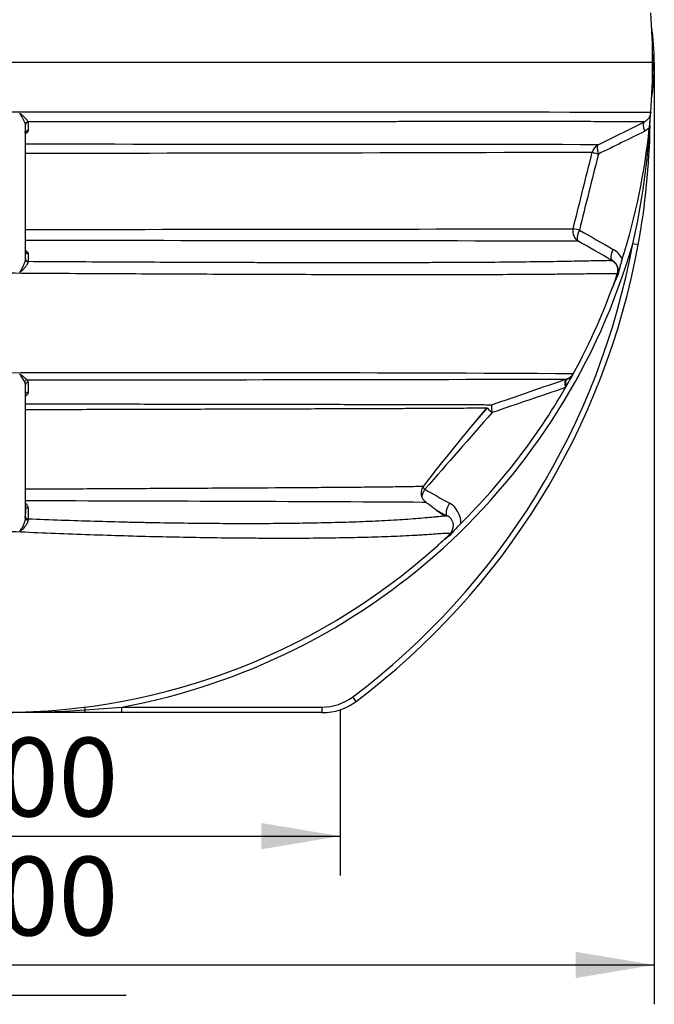
# Model space of a CAD drawing. Units: millimetres. Extents: x 0 to 420, y 0 to 297.
# Drawn here: x 274 to 303, y 178 to 222 of the extents above; entities that cross this region are included whole.
import ezdxf
from ezdxf.enums import TextEntityAlignment as Align

# ---------------------------------------------------------------- set-up
doc = ezdxf.new("R2010")
doc.units = ezdxf.units.MM
for name, color, linetype in [('Default', 7, 'Continuous'), ('PODNICA-ODPRTINA', 7, 'Continuous'), ('PODNICA_ROTERRA_', 7, 'Continuous')]:
    doc.layers.add(name, color=color, linetype=linetype)
doc.styles.add('SEACAD_Arial', font='arial.ttf')
doc.dimstyles.new('ISO', dxfattribs={"dimtxt": 3.5, "dimasz": 3.5, "dimexe": 1.75, "dimexo": 0, "dimgap": 0.875, "dimtad": 1, "dimdec": 0, "dimlfac": 40, "dimrnd": 10, "dimtxsty": 'SEACAD_Arial', "dimblk1": '_SE_FILLED', "dimblk2": '_SE_FILLED', "dimsah": 1, "dimcen": 1.75, "dimadec": 0, "dimazin": 0, "dimtfac": 0.5, "dimtdec": 4, "dimtmove": 0, "dimatfit": 3, "dimfxl": 1, "dimarcsym": 0})

# ---------------------------------------------------------------- blocks, each defined once
blk = doc.blocks.new('SE6')
at = {"layer": 'PODNICA-ODPRTINA', "color": 7, "linetype": 'Continuous'}
for p, q in [((302.555, 220.213), (273.68, 220.213)), ((274.799, 217.584), (274.804, 217.554)), ((274.804, 217.554), (274.804, 217.196)), ((300.137, 216.565), (302.194, 217.587)), ((274.68, 211.463), (274.68, 217.442)), ((302.407, 217.297), (302.202, 217.162)), ((299.808, 215.973), (299.874, 216.239)), ((301.915, 212.114), (301.67, 212.159)), ((274.803, 211.717), (274.803, 211.381)), ((274.803, 211.381), (274.803, 211.359)), ((300.985, 210.82), (300.985, 210.82)), ((274.68, 199.961), (274.68, 205.89)), ((294.488, 204.029), (295.217, 204.862)), ((293.398, 200.061), (292.928, 200.327)), ((274.796, 199.939), (274.796, 199.887)), ((293.531, 199.243), (293.531, 199.243)), ((289.378, 191.822), (289.228, 192.022)), ((277.324, 191.321), (270.036, 191.321)), ((277.34, 191.446), (277.324, 191.569)), ((278.962, 191.321), (277.324, 191.321)), ((278.962, 191.321), (277.324, 191.321)), ((278.962, 191.571), (287.876, 191.571)), ((278.962, 191.321), (278.962, 191.571)), ((287.876, 191.321), (278.962, 191.321)), ((287.876, 191.321), (287.876, 191.571))]:
    blk.add_line(p, q, dxfattribs=at)
for centre, radius, start, end in [((273.68, 220.213), 28.875, 0, 4.4018), ((273.68, 220.213), 28.875, 355.5982, 0), ((282.911, -9972.225), 10190.24, 89.890026, 90.0519001), ((273.68, 220.213), 28.875, 354.2039, 355.5982), ((271.734, 219.177), 30.747, 346.8061, 357.2513), ((302.259, 217.706), 0.188, 358.7491, 2.5761), ((302.258, 217.706), 0.189, 358.7419, 2.5594), ((274.527, 217.442), 0.153, 0.0032, 11.6068), ((273.68, 220.213), 28.875, 342.411, 354.2039), ((269.707, 217.995), 32.74, 349.6533, 359.026), ((272.521, -22672.421), 22889.003, 89.9308731, 89.9945954), ((271.972, 8316.606), 8100.415, 270.0191576, 270.1973582), ((300.359, 216.118), 0.5, 116.4139, 165.9637), ((3528.838, -593.576), 3328.679, 165.921117, 165.981115), ((270.325, 13151.136), 12938.337, 270.0192881, 270.1270851), ((299.507, 212.709), 0.5, 165.9694, 240.2438), ((275.484, -10691.209), 10903.51, 89.8750692, 90.0042235), ((273.68, 220.213), 29.125, 280.4478, 343.9481), ((269.707, 217.995), 32.49, 306.9272, 349.6533), ((269.707, 217.995), 32.74, 306.9272, 349.6533), ((300.307, 211.043), 1.002, 26.3207, 60.3688), ((300.512, 210.983), 0.5, 341.0199, 60.2447), ((273.68, 220.213), 28.875, 331.3835, 341.0167), ((281.895, -3088.604), 3295.031, 89.702086, 90.142848), ((278.294, 6669.122), 6463.004, 269.9686066, 270.181359), ((746.438, -1094.369), 1375.417, 108.994472, 109.142059), ((273.68, 220.213), 28.875, 330.0573, 331.3835), ((298.589, 206.623), 0.5, 289.006, 331.3835), ((274.4, 205.891), 0.28, 359.8414, 28.5894), ((274.637, 205.999), 0.166, 1.157, 45.7485), ((273.68, 220.213), 28.875, 314.8249, 329.9858), ((273.68, 220.213), 28.875, 329.9858, 330.0573), ((363.92, 146.375), 90.256, 139.59019, 142.44737), ((2788.812, -1980.526), 3315.425, 138.769006, 138.847316), ((292.757, 201.086), 0.493, 142.6826, 237.1538), ((267.368, -4125.541), 4326.28, 89.667445, 89.903159), ((267.15, -4181.948), 4382.688, 89.668738, 89.670813), ((267.368, -4125.541), 4326.28, 89.667246, 89.667445), ((267.15, -4181.948), 4382.688, 89.668672, 89.668738), ((293.031, 199.754), 1.005, 358.7886, 60.4342), ((293.188, 199.628), 0.513, 327.185, 60.5203), ((273.68, 220.213), 28.875, 226.5694, 313.4306), ((293.187, 199.607), 0.5, 313.4306, 334.2338), ((293.187, 199.607), 0.5, 313.422, 329.1839), ((287.876, 193.821), 2.25, 270, 306.9272), ((287.876, 193.821), 2.5, 270, 306.9272), ((273.68, 248.931), 57.602, 266.3572, 273.6428), ((273.543, 251.291), 59.966, 273.63054, 275.18467)]:
    blk.add_arc(centre, radius, start, end, dxfattribs=at)
for centre, major_axis, ratio, start_param, end_param in [((274.428, 217.935), (0.012, 0.124), 0.029952, 1.413967, 1.52803), ((274.8, 217.471), (0.119, 0.037), 0.892185, 1.308527, 2.794439), ((274.805, 217.442), (0.125, 0), 0.899826, 1.581069, 3.141593), ((302.416, 217.139), (0.222, -0.448), 0.372616, 3.141593, 4.479159), ((274.805, 217.084), (0.125, 0), 0.899821, 1.580858, 3.141593), ((300.359, 216.118), (0.485, -0.121), 0.044023, 3.141593, 4.270012), ((300.359, 216.118), (0.222, -0.448), 0.362861, 3.141593, 4.462328), ((299.507, 212.709), (0.485, -0.121), 0.017984, 2.014876, 3.141593), ((299.507, 212.709), (0.248, 0.434), 0.420097, 1.67173, 3.141593), ((274.805, 211.827), (0.125, 0), 0.877746, 3.141593, 4.69504), ((301.008, 211.851), (0.248, 0.434), 0.421244, 1.665765, 3.141593), ((274.805, 211.49), (0.125, 0), 0.877747, 3.141593, 4.695047), ((274.805, 211.463), (0.125, 0), 0.83409, 3.141593, 4.693517), ((298.869, 205.661), (-0.163, 0.473), 0.298086, 0, 1.240235), ((298.915, 205.677), (-0.163, 0.473), 0.348805, 0, 1.189833), ((274.755, 206.006), (0.0908, 0.0859), 0.833839, 0.915859, 2.12596), ((274.805, 205.89), (0.125, 0), 0.899193, 1.584142, 3.141593), ((274.805, 205.449), (0.125, 0), 0.899292, 1.589113, 3.141593), ((295.594, 204.533), (-0.376, 0.329), 0.046434, 0, 1.12865), ((295.594, 204.533), (-0.163, 0.473), 0.265977, 0, 1.21279), ((292.586, 201.096), (-0.376, 0.329), 0.034297, -1.127615, -0.802274), ((292.586, 201.096), (-0.246, -0.435), 0.416509, 4.594864, 5.358459), ((274.805, 200.498), (-0.125, 0), 0.700595, 0, 1.493014), ((293.679, 200.477), (-0.246, -0.435), 0.417672, 4.599952, 6.123681), ((274.805, 200.026), (-0.125, 0), 0.70044, 0, 1.498872), ((274.805, 199.961), (-0.125, 0), 0.596701, 0, 1.498272), ((277.324, 191.571), (0, -0.25), 0.073452, 0, 1.047198)]:
    blk.add_ellipse(centre, major_axis=major_axis, ratio=ratio, start_param=start_param, end_param=end_param, dxfattribs=at)
for points, knots in [([(274.426, 217.954), (274.432, 217.954), (274.439, 217.952), (274.451, 217.947), (274.457, 217.944), (274.474, 217.934), (274.484, 217.926), (274.504, 217.91), (274.514, 217.902), (274.533, 217.885), (274.543, 217.876), (274.57, 217.85), (274.588, 217.833), (274.623, 217.798), (274.639, 217.781), (274.664, 217.755), (274.672, 217.747), (274.688, 217.73), (274.695, 217.722), (274.718, 217.697), (274.732, 217.681), (274.751, 217.658), (274.757, 217.65), (274.768, 217.635), (274.773, 217.628), (274.787, 217.608), (274.795, 217.595), (274.799, 217.584)], [0, 0, 0, 0, 0.03125, 0.03125, 0.0625, 0.0625, 0.125, 0.125, 0.1875, 0.1875, 0.25, 0.25, 0.375, 0.375, 0.5, 0.5, 0.5625, 0.5625, 0.625, 0.625, 0.75, 0.75, 0.8125, 0.8125, 0.875, 0.875, 1, 1, 1, 1]), ([(302.47, 217.997), (302.467, 217.954), (302.458, 217.911), (302.429, 217.83), (302.41, 217.791), (302.362, 217.72), (302.333, 217.687), (302.268, 217.63), (302.232, 217.606), (302.194, 217.587)], [0, 0, 0, 0, 0.25, 0.25, 0.5, 0.5, 0.75, 0.75, 1, 1, 1, 1]), ([(274.677, 217.472), (274.671, 217.502), (274.657, 217.538), (274.624, 217.614), (274.604, 217.655), (274.562, 217.737), (274.539, 217.78), (274.502, 217.845), (274.49, 217.866), (274.469, 217.898), (274.462, 217.908), (274.45, 217.923), (274.446, 217.927), (274.436, 217.936), (274.431, 217.939), (274.424, 217.94)], [0, 0, 0, 0, 0.25, 0.25, 0.5, 0.5, 0.75, 0.75, 0.875, 0.875, 0.9375, 0.9375, 0.96875, 0.96875, 1, 1, 1, 1]), ([(302.194, 217.587), (302.194, 217.587), (302.193, 217.587), (302.192, 217.587), (302.189, 217.587), (302.183, 217.587), (302.167, 217.587), (302.151, 217.588), (302.087, 217.588), (302.024, 217.588), (301.857, 217.588), (301.752, 217.588), (301.51, 217.588), (301.371, 217.588), (301.062, 217.588), (300.892, 217.588), (300.615, 217.588), (300.519, 217.588), (300.32, 217.588), (300.218, 217.588), (299.693, 217.589), (299.23, 217.589), (298.237, 217.589), (297.706, 217.589), (296.865, 217.589), (296.579, 217.589), (295.998, 217.589), (295.703, 217.589), (294.807, 217.589), (294.193, 217.589), (292.938, 217.589), (292.297, 217.589), (291.317, 217.589), (290.987, 217.588), (290.321, 217.588), (289.985, 217.588), (288.971, 217.588), (288.289, 217.588), (286.224, 217.588), (284.825, 217.588), (281.986, 217.587), (280.558, 217.586), (277.689, 217.585), (276.248, 217.585), (274.799, 217.584)], [0, 0, 0, 0, 0.003906, 0.003906, 0.007813, 0.015625, 0.015625, 0.03125, 0.03125, 0.0625, 0.0625, 0.09375, 0.09375, 0.125, 0.125, 0.15625, 0.15625, 0.171875, 0.171875, 0.1875, 0.1875, 0.25, 0.25, 0.3125, 0.3125, 0.34375, 0.34375, 0.375, 0.375, 0.4375, 0.4375, 0.5, 0.5, 0.53125, 0.53125, 0.5625, 0.5625, 0.625, 0.625, 0.75, 0.75, 0.875, 0.875, 1, 1, 1, 1]), ([(274.804, 217.196), (274.804, 217.185), (274.802, 217.174), (274.795, 217.152), (274.789, 217.142), (274.778, 217.126), (274.774, 217.121), (274.765, 217.11), (274.76, 217.105), (274.743, 217.09), (274.73, 217.081), (274.709, 217.067), (274.702, 217.063), (274.694, 217.059)], [0, 0, 0, 0, 0.125, 0.125, 0.25, 0.25, 0.3125, 0.3125, 0.375, 0.375, 0.5, 0.5, 0.5584563, 0.5584563, 0.5584563, 0.5584563]), ([(274.681, 211.862), (274.683, 211.861), (274.684, 211.86), (274.694, 211.855), (274.702, 211.851), (274.725, 211.837), (274.738, 211.827), (274.756, 211.812), (274.761, 211.807), (274.771, 211.796), (274.775, 211.791), (274.787, 211.774), (274.793, 211.763), (274.799, 211.746), (274.8, 211.74), (274.802, 211.729), (274.803, 211.723), (274.803, 211.717)], [0.4258083, 0.4258083, 0.4258083, 0.4258083, 0.4375, 0.4375, 0.5, 0.5, 0.625, 0.625, 0.6875, 0.6875, 0.75, 0.75, 0.875, 0.875, 0.9375, 0.9375, 1, 1, 1, 1]), ([(274.424, 210.917), (274.431, 210.917), (274.437, 210.922), (274.447, 210.931), (274.452, 210.936), (274.465, 210.952), (274.472, 210.964), (274.494, 210.998), (274.507, 211.022), (274.546, 211.094), (274.571, 211.142), (274.616, 211.239), (274.636, 211.287), (274.66, 211.357), (274.667, 211.38), (274.677, 211.423), (274.68, 211.444), (274.68, 211.463)], [0, 0, 0, 0, 0.03125, 0.03125, 0.0625, 0.0625, 0.125, 0.125, 0.25, 0.25, 0.5, 0.5, 0.75, 0.75, 0.875, 0.875, 1, 1, 1, 1]), ([(274.803, 211.381), (276.176, 211.372), (277.543, 211.365), (280.262, 211.352), (281.614, 211.346), (283.294, 211.341), (283.63, 211.34), (284.297, 211.338), (284.629, 211.337), (285.62, 211.335), (286.274, 211.334), (288.214, 211.331), (289.48, 211.331), (291.328, 211.333), (291.935, 211.334), (292.831, 211.337), (293.127, 211.338), (293.714, 211.34), (294.005, 211.341), (294.866, 211.346), (295.421, 211.35), (296.482, 211.359), (296.989, 211.365), (297.586, 211.373), (297.704, 211.374), (297.934, 211.377), (298.046, 211.379), (298.376, 211.384), (298.586, 211.388), (299.18, 211.398), (299.532, 211.406), (299.977, 211.415), (300.111, 211.418), (300.343, 211.423), (300.441, 211.424), (300.599, 211.426), (300.66, 211.425), (300.721, 211.423), (300.736, 211.423), (300.751, 211.421), (300.754, 211.42), (300.758, 211.419), (300.758, 211.419), (300.759, 211.418)], [0, 0, 0, 0, 0.125, 0.125, 0.25, 0.25, 0.28125, 0.28125, 0.3125, 0.3125, 0.375, 0.375, 0.5, 0.5, 0.5625, 0.5625, 0.59375, 0.59375, 0.625, 0.625, 0.6875, 0.6875, 0.75, 0.75, 0.765625, 0.765625, 0.78125, 0.78125, 0.8125, 0.8125, 0.875, 0.875, 0.90625, 0.90625, 0.9375, 0.9375, 0.96875, 0.96875, 0.984375, 0.984375, 0.9921875, 0.9921875, 0.9948857, 0.9948857, 0.9948857, 0.9948857]), ([(301.205, 211.487), (301.196, 211.458), (301.187, 211.43), (301.169, 211.373), (301.16, 211.345), (301.143, 211.289), (301.134, 211.261), (301.119, 211.205), (301.111, 211.177), (301.097, 211.121), (301.091, 211.093), (301.079, 211.037), (301.072, 211.008), (301.06, 210.951), (301.053, 210.923), (301.037, 210.865), (301.028, 210.836), (301.008, 210.778), (300.998, 210.75), (300.974, 210.695), (300.962, 210.669), (300.937, 210.616), (300.924, 210.59), (300.9, 210.537), (300.887, 210.511), (300.864, 210.459), (300.853, 210.433), (300.831, 210.379), (300.82, 210.352), (300.8, 210.297), (300.789, 210.27), (300.769, 210.214), (300.758, 210.186), (300.748, 210.158)], [0, 0, 0, 0, 0.0625, 0.0625, 0.125, 0.125, 0.1875, 0.1875, 0.25, 0.25, 0.3125, 0.3125, 0.375, 0.375, 0.4375, 0.4375, 0.5, 0.5, 0.5625, 0.5625, 0.625, 0.625, 0.6875, 0.6875, 0.75, 0.75, 0.8125, 0.8125, 0.875, 0.875, 0.9375, 0.9375, 1, 1, 1, 1]), ([(300.76, 211.417), (300.81, 211.388), (300.855, 211.351), (300.93, 211.263), (300.959, 211.213), (301, 211.105), (301.011, 211.047), (301.013, 210.932), (301.003, 210.874), (300.985, 210.82)], [0, 0, 0, 0, 0.25, 0.25, 0.5, 0.5, 0.75, 0.75, 1, 1, 1, 1]), ([(274.803, 211.359), (274.803, 211.343), (274.798, 211.326), (274.787, 211.298), (274.783, 211.288), (274.773, 211.268), (274.768, 211.259), (274.756, 211.239), (274.749, 211.228), (274.735, 211.208), (274.728, 211.198), (274.705, 211.167), (274.689, 211.146), (274.655, 211.105), (274.637, 211.084), (274.609, 211.053), (274.6, 211.043), (274.58, 211.022), (274.571, 211.012), (274.551, 210.992), (274.541, 210.982), (274.52, 210.963), (274.51, 210.953), (274.494, 210.939), (274.488, 210.935), (274.477, 210.926), (274.471, 210.922), (274.462, 210.916), (274.459, 210.914), (274.453, 210.911), (274.45, 210.909), (274.44, 210.905), (274.433, 210.903), (274.425, 210.903)], [0, 0, 0, 0, 0.125, 0.125, 0.1875, 0.1875, 0.25, 0.25, 0.3125, 0.3125, 0.375, 0.375, 0.5, 0.5, 0.625, 0.625, 0.6875, 0.6875, 0.75, 0.75, 0.8125, 0.8125, 0.875, 0.875, 0.90625, 0.90625, 0.9375, 0.9375, 0.953125, 0.953125, 0.96875, 0.96875, 1, 1, 1, 1]), ([(300.985, 210.82), (300.985, 210.822), (300.98, 210.823), (300.959, 210.826), (300.943, 210.827), (300.878, 210.83), (300.814, 210.83), (300.645, 210.83), (300.542, 210.829), (300.358, 210.827), (300.292, 210.827), (300.152, 210.825), (300.077, 210.824), (299.683, 210.819), (299.309, 210.814), (298.679, 210.807), (298.457, 210.805), (298.107, 210.802), (297.988, 210.801), (297.745, 210.799), (297.62, 210.798), (296.99, 210.793), (296.457, 210.79), (295.344, 210.785), (294.765, 210.784), (293.867, 210.782), (293.562, 210.782), (292.944, 210.781), (292.63, 210.781), (291.679, 210.781), (291.036, 210.782), (289.081, 210.784), (287.745, 210.787), (285.703, 210.793), (285.015, 210.795), (283.628, 210.8), (282.927, 210.803), (280.811, 210.812), (279.394, 210.819), (276.546, 210.834), (275.116, 210.843), (273.68, 210.852)], [0, 0, 0, 0, 0.015625, 0.015625, 0.03125, 0.03125, 0.0625, 0.0625, 0.09375, 0.09375, 0.109375, 0.109375, 0.125, 0.125, 0.1875, 0.1875, 0.21875, 0.21875, 0.234375, 0.234375, 0.25, 0.25, 0.3125, 0.3125, 0.375, 0.375, 0.40625, 0.40625, 0.4375, 0.4375, 0.5, 0.5, 0.625, 0.625, 0.6875, 0.6875, 0.75, 0.75, 0.875, 0.875, 1, 1, 1, 1]), ([(274.646, 206.025), (274.621, 206.071), (274.589, 206.124), (274.536, 206.212), (274.517, 206.242), (274.488, 206.288), (274.478, 206.303), (274.461, 206.326), (274.455, 206.333), (274.445, 206.343), (274.442, 206.347), (274.434, 206.352), (274.429, 206.354), (274.424, 206.355)], [0, 0, 0, 0, 0.5, 0.5, 0.75, 0.75, 0.875, 0.875, 0.9375, 0.9375, 0.96875, 0.96875, 1, 1, 1, 1]), ([(274.426, 206.368), (274.431, 206.367), (274.436, 206.366), (274.446, 206.363), (274.45, 206.361), (274.464, 206.354), (274.472, 206.349), (274.489, 206.338), (274.496, 206.332), (274.512, 206.32), (274.519, 206.314), (274.541, 206.296), (274.556, 206.284), (274.584, 206.261), (274.598, 206.249), (274.624, 206.226), (274.638, 206.215), (274.657, 206.199), (274.663, 206.194), (274.676, 206.183), (274.682, 206.178), (274.7, 206.163), (274.712, 206.153), (274.733, 206.135), (274.744, 206.126), (274.753, 206.118)], [0, 0, 0, 0, 0.03125, 0.03125, 0.0625, 0.0625, 0.125, 0.125, 0.1875, 0.1875, 0.25, 0.25, 0.375, 0.375, 0.5, 0.5, 0.625, 0.625, 0.6875, 0.6875, 0.75, 0.75, 0.875, 0.875, 1, 1, 1, 1]), ([(274.803, 206.003), (274.803, 205.966), (274.803, 205.93), (274.803, 205.893), (274.803, 205.783), (274.803, 205.672), (274.803, 205.561)], [0, 0, 0, 0, 0.2477, 0.2477, 0.2477, 1, 1, 1, 1]), ([(298.683, 205.769), (298.142, 205.585), (297.599, 205.4), (296.511, 205.03), (295.966, 204.844), (295.419, 204.658)], [0, 0, 0, 0, 0.5, 0.5, 1, 1, 1, 1]), ([(274.803, 205.561), (274.803, 205.548), (274.801, 205.536), (274.795, 205.51), (274.79, 205.498), (274.777, 205.473), (274.769, 205.461), (274.749, 205.436), (274.737, 205.424), (274.711, 205.402), (274.698, 205.392), (274.682, 205.382)], [0, 0, 0, 0, 0.125, 0.125, 0.25, 0.25, 0.375, 0.375, 0.5, 0.5, 0.614158, 0.614158, 0.614158, 0.614158]), ([(274.681, 205.048), (274.91, 205.048), (275.138, 205.048), (275.927, 205.046), (276.486, 205.045), (278.16, 205.042), (279.269, 205.041), (280.648, 205.038), (280.923, 205.038), (281.473, 205.037), (281.747, 205.037), (282.566, 205.035), (283.107, 205.035), (284.712, 205.032), (285.761, 205.03), (287.295, 205.028), (287.8, 205.027), (288.794, 205.025), (289.284, 205.024), (290.006, 205.023), (290.244, 205.023), (290.716, 205.022), (290.949, 205.021), (291.633, 205.02), (292.072, 205.019), (292.697, 205.018), (292.901, 205.017), (293.293, 205.016), (293.482, 205.016), (293.84, 205.015), (294.011, 205.014), (294.332, 205.013), (294.482, 205.013), (294.689, 205.012), (294.755, 205.012), (294.88, 205.011), (294.939, 205.011), (295.103, 205.01), (295.195, 205.01), (295.304, 205.009), (295.335, 205.009), (295.386, 205.008), (295.406, 205.008), (295.435, 205.008), (295.443, 205.007), (295.445, 205.007), (295.445, 205.007), (295.445, 205.007)], [0.0370427, 0.0370427, 0.0370427, 0.0370427, 0.0625, 0.0625, 0.125, 0.125, 0.25, 0.25, 0.28125, 0.28125, 0.3125, 0.3125, 0.375, 0.375, 0.5, 0.5, 0.5625, 0.5625, 0.625, 0.625, 0.65625, 0.65625, 0.6875, 0.6875, 0.75, 0.75, 0.78125, 0.78125, 0.8125, 0.8125, 0.84375, 0.84375, 0.875, 0.875, 0.890625, 0.890625, 0.90625, 0.90625, 0.9375, 0.9375, 0.953125, 0.953125, 0.96875, 0.96875, 0.984375, 0.984375, 0.987671, 0.987671, 0.987671, 0.987671]), ([(295.174, 204.858), (295.144, 204.857), (295.102, 204.856), (295.013, 204.854), (294.97, 204.854), (294.877, 204.853), (294.826, 204.852), (294.661, 204.85), (294.536, 204.849), (294.259, 204.847), (294.107, 204.846), (293.781, 204.844), (293.609, 204.843), (293.071, 204.84), (292.682, 204.838), (292.063, 204.835), (291.85, 204.834), (291.415, 204.832), (291.192, 204.831), (290.514, 204.828), (290.049, 204.827), (289.099, 204.823), (288.614, 204.822), (287.626, 204.818), (287.123, 204.817), (286.357, 204.814), (286.099, 204.813), (285.58, 204.812), (285.319, 204.811), (284.531, 204.809), (284.003, 204.807), (282.412, 204.802), (281.341, 204.799), (279.181, 204.793), (278.092, 204.79), (276.228, 204.785), (275.456, 204.782), (274.681, 204.78)], [0.0401557, 0.0401557, 0.0401557, 0.0401557, 0.0625, 0.0625, 0.078125, 0.078125, 0.09375, 0.09375, 0.125, 0.125, 0.15625, 0.15625, 0.1875, 0.1875, 0.25, 0.25, 0.28125, 0.28125, 0.3125, 0.3125, 0.375, 0.375, 0.4375, 0.4375, 0.5, 0.5, 0.53125, 0.53125, 0.5625, 0.5625, 0.625, 0.625, 0.75, 0.75, 0.875, 0.875, 0.9624729, 0.9624729, 0.9624729, 0.9624729]), ([(295.207, 204.859), (295.206, 204.859), (295.205, 204.859), (295.196, 204.858), (295.186, 204.858), (295.174, 204.858)], [0.030298168, 0.030298168, 0.030298168, 0.030298168, 0.03125, 0.03125, 0.04015574, 0.04015574, 0.04015574, 0.04015574]), ([(274.682, 201.262), (274.827, 201.263), (274.972, 201.264), (275.593, 201.267), (276.068, 201.27), (277.487, 201.277), (278.424, 201.282), (280.282, 201.292), (281.203, 201.297), (282.569, 201.304), (283.022, 201.307), (283.697, 201.31), (283.921, 201.312), (284.368, 201.314), (284.591, 201.316), (285.696, 201.322), (286.554, 201.328), (287.793, 201.336), (288.197, 201.339), (288.789, 201.344), (288.985, 201.345), (289.367, 201.349), (289.554, 201.35), (290.102, 201.355), (290.451, 201.359), (290.939, 201.364), (291.096, 201.366), (291.392, 201.37), (291.531, 201.372), (291.788, 201.376), (291.906, 201.379), (292.114, 201.383), (292.202, 201.386), (292.299, 201.389), (292.325, 201.39), (292.357, 201.392), (292.366, 201.392), (292.368, 201.393)], [0.0435563, 0.0435563, 0.0435563, 0.0435563, 0.0625, 0.0625, 0.125, 0.125, 0.25, 0.25, 0.375, 0.375, 0.4375, 0.4375, 0.46875, 0.46875, 0.5, 0.5, 0.625, 0.625, 0.6875, 0.6875, 0.71875, 0.71875, 0.75, 0.75, 0.8125, 0.8125, 0.84375, 0.84375, 0.875, 0.875, 0.90625, 0.90625, 0.9375, 0.9375, 0.953125, 0.953125, 0.9652878, 0.9652878, 0.9652878, 0.9652878]), ([(274.681, 200.623), (274.688, 200.618), (274.695, 200.612), (274.716, 200.592), (274.73, 200.577), (274.747, 200.553), (274.752, 200.545), (274.762, 200.529), (274.767, 200.521), (274.779, 200.496), (274.785, 200.479), (274.793, 200.445), (274.795, 200.428), (274.795, 200.411)], [0.4465903, 0.4465903, 0.4465903, 0.4465903, 0.5, 0.5, 0.625, 0.625, 0.6875, 0.6875, 0.75, 0.75, 0.875, 0.875, 1, 1, 1, 1]), ([(293.301, 200.072), (293.26, 200.098), (293.121, 200.184), (292.866, 200.369), (292.651, 200.542), (292.522, 200.632), (292.475, 200.665)], [0, 0, 0, 0, 0.108434, 0.428891, 0.820695, 1, 1, 1, 1]), ([(274.795, 200.411), (274.795, 200.351), (274.796, 200.292), (274.796, 200.232), (274.796, 200.134), (274.796, 200.037), (274.796, 199.939)], [0, 0, 0, 0, 0.378123, 0.378123, 0.378123, 1, 1, 1, 1]), ([(274.796, 199.939), (275.783, 199.899), (276.765, 199.864), (278.23, 199.821), (278.717, 199.808), (279.446, 199.791), (279.688, 199.786), (280.172, 199.776), (280.414, 199.772), (281.616, 199.751), (282.561, 199.74), (284.41, 199.731), (285.315, 199.732), (286.638, 199.745), (287.073, 199.751), (287.929, 199.767), (288.35, 199.777), (288.969, 199.795), (289.174, 199.802), (289.573, 199.816), (289.769, 199.824), (290.345, 199.848), (290.711, 199.867), (291.231, 199.897), (291.399, 199.908), (291.724, 199.93), (291.881, 199.942), (292.326, 199.976), (292.59, 200), (292.868, 200.027), (292.921, 200.032), (293.021, 200.043), (293.068, 200.048), (293.187, 200.06), (293.252, 200.066), (293.304, 200.07)], [0, 0, 0, 0, 0.125, 0.125, 0.1875, 0.1875, 0.21875, 0.21875, 0.25, 0.25, 0.375, 0.375, 0.5, 0.5, 0.5625, 0.5625, 0.625, 0.625, 0.65625, 0.65625, 0.6875, 0.6875, 0.75, 0.75, 0.78125, 0.78125, 0.8125, 0.8125, 0.875, 0.875, 0.890625, 0.890625, 0.90625, 0.90625, 0.9331894, 0.9331894, 0.9331894, 0.9331894]), ([(293.289, 200.069), (293.304, 200.07), (293.319, 200.071), (293.388, 200.076), (293.427, 200.077), (293.447, 200.071), (293.449, 200.071), (293.451, 200.07)], [0.92991148, 0.92991148, 0.92991148, 0.92991148, 0.9375, 0.9375, 0.96875, 0.96875, 0.97280283, 0.97280283, 0.97280283, 0.97280283]), ([(293.304, 200.07), (293.313, 200.071), (293.321, 200.071), (293.331, 200.072), (293.334, 200.072), (293.336, 200.073)], [0.933189355, 0.933189355, 0.933189355, 0.933189355, 0.9375, 0.9375, 0.938811871, 0.938811871, 0.938811871, 0.938811871]), ([(274.424, 199.399), (274.431, 199.399), (274.437, 199.403), (274.447, 199.411), (274.452, 199.416), (274.464, 199.431), (274.472, 199.441), (274.493, 199.473), (274.507, 199.495), (274.546, 199.563), (274.571, 199.611), (274.616, 199.707), (274.636, 199.757), (274.66, 199.835), (274.667, 199.86), (274.677, 199.911), (274.68, 199.937), (274.68, 199.961)], [0, 0, 0, 0, 0.03125, 0.03125, 0.0625, 0.0625, 0.125, 0.125, 0.25, 0.25, 0.5, 0.5, 0.75, 0.75, 0.875, 0.875, 1, 1, 1, 1]), ([(274.796, 199.887), (274.796, 199.864), (274.792, 199.841), (274.782, 199.805), (274.778, 199.793), (274.768, 199.769), (274.763, 199.757), (274.751, 199.733), (274.745, 199.721), (274.731, 199.698), (274.724, 199.686), (274.702, 199.651), (274.686, 199.629), (274.652, 199.585), (274.634, 199.563), (274.606, 199.532), (274.597, 199.522), (274.578, 199.502), (274.568, 199.492), (274.548, 199.472), (274.538, 199.463), (274.518, 199.444), (274.507, 199.435), (274.492, 199.422), (274.486, 199.418), (274.475, 199.41), (274.469, 199.406), (274.458, 199.399), (274.451, 199.396), (274.442, 199.392), (274.438, 199.391), (274.432, 199.389), (274.428, 199.389), (274.425, 199.389)], [0, 0, 0, 0, 0.125, 0.125, 0.1875, 0.1875, 0.25, 0.25, 0.3125, 0.3125, 0.375, 0.375, 0.5, 0.5, 0.625, 0.625, 0.6875, 0.6875, 0.75, 0.75, 0.8125, 0.8125, 0.875, 0.875, 0.90625, 0.90625, 0.9375, 0.9375, 0.96875, 0.96875, 0.984375, 0.984375, 1, 1, 1, 1]), ([(294.035, 199.733), (294.014, 199.711), (293.992, 199.69), (293.95, 199.648), (293.929, 199.628), (293.888, 199.586), (293.868, 199.565), (293.828, 199.523), (293.809, 199.502), (293.771, 199.459), (293.752, 199.437), (293.715, 199.392), (293.696, 199.37), (293.658, 199.325), (293.639, 199.303), (293.598, 199.259), (293.577, 199.238), (293.533, 199.196), (293.51, 199.176), (293.464, 199.138), (293.441, 199.12), (293.394, 199.084), (293.371, 199.067), (293.325, 199.033), (293.302, 199.015), (293.257, 198.979), (293.235, 198.961), (293.19, 198.924), (293.169, 198.905), (293.125, 198.866), (293.103, 198.846), (293.059, 198.807), (293.037, 198.787), (293.015, 198.767)], [0, 0, 0, 0, 0.0625, 0.0625, 0.125, 0.125, 0.1875, 0.1875, 0.25, 0.25, 0.3125, 0.3125, 0.375, 0.375, 0.4375, 0.4375, 0.5, 0.5, 0.5625, 0.5625, 0.625, 0.625, 0.6875, 0.6875, 0.75, 0.75, 0.8125, 0.8125, 0.875, 0.875, 0.9375, 0.9375, 1, 1, 1, 1]), ([(293.531, 199.243), (293.536, 199.248), (293.54, 199.253), (293.544, 199.262), (293.545, 199.266), (293.543, 199.276), (293.537, 199.281), (293.5, 199.292), (293.453, 199.292), (293.356, 199.289), (293.319, 199.286), (293.238, 199.281), (293.193, 199.278), (293.05, 199.267), (292.94, 199.259), (292.699, 199.241), (292.567, 199.232), (292.353, 199.218), (292.279, 199.213), (292.127, 199.204), (292.049, 199.2), (291.651, 199.177), (291.303, 199.16), (290.747, 199.138), (290.556, 199.131), (290.163, 199.118), (289.961, 199.113), (289.342, 199.096), (288.916, 199.088), (288.043, 199.075), (287.596, 199.07), (286.683, 199.065), (286.217, 199.064), (285.506, 199.066), (285.267, 199.067), (284.785, 199.07), (284.542, 199.071), (283.808, 199.078), (283.317, 199.084), (281.833, 199.106), (280.834, 199.126), (278.818, 199.179), (277.802, 199.211), (275.753, 199.287), (274.72, 199.332), (273.68, 199.382)], [0, 0, 0, 0, 0.007812, 0.007812, 0.015625, 0.015625, 0.03125, 0.03125, 0.0625, 0.0625, 0.078125, 0.078125, 0.09375, 0.09375, 0.125, 0.125, 0.15625, 0.15625, 0.171875, 0.171875, 0.1875, 0.1875, 0.25, 0.25, 0.28125, 0.28125, 0.3125, 0.3125, 0.375, 0.375, 0.4375, 0.4375, 0.5, 0.5, 0.53125, 0.53125, 0.5625, 0.5625, 0.625, 0.625, 0.75, 0.75, 0.875, 0.875, 1, 1, 1, 1])]:
    blk.add_open_spline(points, degree=3, knots=knots, dxfattribs=at)
for points in [[(302.202, 217.162), (301.519, 216.825), (300.833, 216.488), (300.147, 216.15)], [(299.023, 212.828), (299.28, 213.86), (299.541, 214.908), (299.808, 215.973)], [(299.301, 212.769), (299.801, 212.484), (300.302, 212.199), (300.803, 211.914)], [(300.779, 211.407), (300.217, 211.728), (299.708, 212.019), (299.252, 212.279)], [(292.435, 201.248), (292.799, 201.042), (293.163, 200.835), (293.526, 200.628)]]:
    blk.add_open_spline(points, degree=3, dxfattribs=at)
at = {"layer": 'PODNICA_ROTERRA_', "color": 7, "linetype": 'Continuous'}
for p, q in [((274.678, 205.563), (274.678, 205.446)), ((274.678, 200.513), (274.678, 200.192)), ((274.678, 200.192), (274.678, 200.177))]:
    blk.add_line(p, q, dxfattribs=at)
for centre, radius, start, end in [((291.683, 220.212), 10.947, 351.4919, 8.5066), ((274.046, 217.018), 0.631, 6.1366, 11.4561), ((274.055, 217.018), 0.625, 6.2056, 11.569)]:
    blk.add_arc(centre, radius, start, end, dxfattribs=at)
for centre, major_axis, ratio, start_param, end_param in [((291.758, 220.212), (0, -10.947), 0.987248, 1.515199, 1.626365), ((275.143, 217.134), (0.421, 0.274), 0.867618, 2.352297, 2.477139)]:
    blk.add_ellipse(centre, major_axis=major_axis, ratio=ratio, start_param=start_param, end_param=end_param, dxfattribs=at)
blk.add_open_spline([(274.678, 200.177), (274.678, 200.16), (274.676, 200.143), (274.673, 200.11), (274.67, 200.092), (274.662, 200.047), (274.656, 200.019), (274.65, 199.991)], degree=3, knots=[0, 0, 0, 0, 0.0625, 0.0625, 0.125, 0.125, 0.226716, 0.226716, 0.226716, 0.226716], dxfattribs=at)
blk = doc.blocks.new('DMBLK97')
at = {"layer": 'Default', "linetype": 'Continuous'}
for points in [[(248.23, 179.525), (248.23, 180.691), (244.73, 180.108)], [(299.13, 179.525), (302.63, 180.108), (299.13, 180.691)]]:
    blk.add_hatch(color=7, dxfattribs=at).paths.add_polyline_path(points)
at = {"layer": 'Default', "color": 7, "linetype": 'Continuous'}
for p, q in [((244.73, 220.212), (244.73, 178.358)), ((302.63, 220.212), (302.63, 178.358)), ((244.73, 180.108), (302.63, 180.108)), ((268.202, 178.757), (279.158, 178.757))]:
    blk.add_line(p, q, dxfattribs=at)
at = {"layer": 'Default', "color": 7, "linetype": 'Continuous', "style": 'SEACAD_Arial'}
blk.add_text('2300', height=3.5, dxfattribs=at).set_placement((268.202, 184.92), align=Align.TOP_LEFT)
blk = doc.blocks.new('_SE_FILLED')
at = {"color": 0}
blk.add_line((0, 0), (-1, 0), dxfattribs=at)
blk.add_solid([(0, 0), (-1, -0.1665), (-1, 0.1665), (0, 0)], dxfattribs=at)
blk = doc.blocks.new('DMBLK104')
at = {"layer": 'Default', "linetype": 'Continuous'}
for points in [[(262.193, 185.249), (262.193, 186.416), (258.693, 185.832)], [(285.168, 185.249), (288.668, 185.832), (285.168, 186.416)]]:
    blk.add_hatch(color=7, dxfattribs=at).paths.add_polyline_path(points)
at = {"layer": 'Default', "color": 7, "linetype": 'Continuous'}
for p, q in [((258.693, 191.449), (258.693, 184.082)), ((288.668, 191.449), (288.668, 184.082)), ((258.693, 185.832), (288.668, 185.832))]:
    blk.add_line(p, q, dxfattribs=at)
at = {"layer": 'Default', "color": 7, "linetype": 'Continuous', "style": 'SEACAD_Arial'}
blk.add_text('1200', height=3.5, dxfattribs=at).set_placement((268.202, 190.207), align=Align.TOP_LEFT)

msp = doc.modelspace()

# ---------------------------------------------------------------- block references
at = {"layer": 'Default'}
msp.add_blockref('SE6', (0, 0), dxfattribs=at)

# ---------------------------------------------------------------- dimensions: what is measured, and where the dimension line sits
at = {"layer": 'Default', "color": 7, "linetype": 'Continuous'}
dim = msp.add_linear_dim(base=(244.73005, 180.10786), p1=(244.73005, 220.21246), p2=(302.63005, 220.21246), angle=0, text='\\A1;\\L2300\\l', dimstyle='ISO', override={"dimdec": 2, "dimrnd": 0, "dimtdec": 3}, dxfattribs=at)
dim.commit()
dim.dimension.update_dxf_attribs({"geometry": 'DMBLK97', "text_midpoint": (273.68005, 180.10786), "dimtype": 161})
dim = msp.add_linear_dim(base=(258.69251, 185.8323), p1=(258.69251, 191.44927), p2=(288.66759, 191.44927), angle=0, text='\\A1;<>', dimstyle='ISO', dxfattribs=at)
dim.commit()
dim.dimension.update_dxf_attribs({"geometry": 'DMBLK104', "text_midpoint": (273.68005, 185.8323), "dimtype": 161})

doc.saveas('drawing.dxf')
